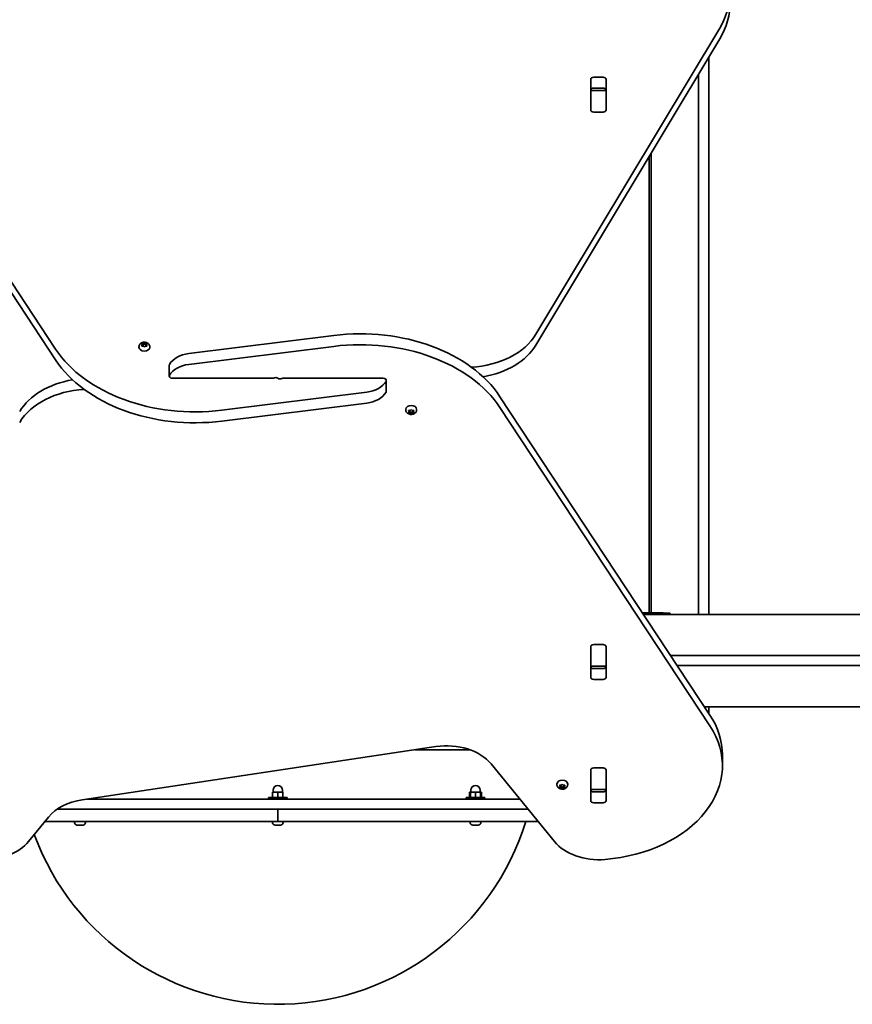
# Model space of a CAD drawing. Units: millimetres. Extents: x -5505 to 5715, y -4534 to 4831.
# Drawn here: x 1011 to 1822, y -122 to 837 of the extents above; entities that cross this region are included whole.
import ezdxf

# ---------------------------------------------------------------- set-up
doc = ezdxf.new("R2010")
doc.units = ezdxf.units.MM
doc.layers.add('Widoczne (ISO)', color=7, linetype='Continuous', lineweight=35)

msp = doc.modelspace()

# ---------------------------------------------------------------- linework, layer by layer
at = {"layer": 'Widoczne (ISO)'}
for p, q in [((841.3, 826.57), (1045.89, 516.33)), ((1513.93, 530.74), (1693.04, 829.11)), ((1045.89, 505.73), (841.3, 815.96)), ((1693.04, 818.51), (1513.93, 520.14)), ((1682.42, 257.82), (1682.42, 800.82)), ((1567.35, 749.37), (1567.35, 779.06)), ((1570.4, 781.22), (1579.45, 781.22)), ((1582.5, 779.06), (1582.5, 749.37)), ((1672.42, 784.16), (1672.42, 257.82)), ((1567.43, 768.37), (1567.43, 768.93)), ((1567.43, 767.79), (1567.43, 768.37)), ((1582.43, 768.37), (1567.43, 768.37)), ((1567.43, 749.4), (1567.43, 767.79)), ((1579.45, 770.61), (1570.4, 770.61)), ((1582.43, 768.93), (1582.43, 768.37)), ((1582.43, 768.37), (1582.43, 767.79)), ((1582.43, 767.79), (1582.43, 749.4)), ((1567.43, 748.89), (1567.43, 749.4)), ((1582.43, 749.4), (1582.43, 748.89)), ((1579.45, 747.21), (1570.4, 747.21)), ((1624.43, 259.31), (1624.43, 704.2)), ((1626.42, 707.53), (1626.42, 259.32)), ((1175.62, 511.93), (1316.96, 529.55)), ((1127.18, 518.57), (1127.18, 518.05)), ((1130.43, 520.38), (1129.98, 521.17)), ((1129.98, 519.59), (1130.43, 520.38)), ((1130.23, 521.48), (1131.43, 521.6)), ((1131.43, 519.15), (1130.23, 519.28)), ((1130.43, 520.38), (1130.43, 519.26)), ((1130.43, 520.09), (1131.43, 520.19)), ((1131.43, 521.6), (1132.17, 522.27)), ((1131.43, 521.6), (1131.43, 520.19)), ((1131.43, 520.19), (1132.43, 521.09)), ((1132.17, 518.48), (1131.43, 519.15)), ((1132.43, 522.49), (1132.43, 521.09)), ((1132.43, 521.09), (1133.43, 520.19)), ((1132.68, 522.27), (1133.43, 521.6)), ((1133.26, 519.01), (1132.68, 518.48)), ((1133.26, 519.02), (1133.26, 519.01)), ((1133.43, 521.6), (1133.43, 520.19)), ((1133.43, 521.6), (1134.62, 521.48)), ((1133.43, 520.19), (1134.43, 520.09)), ((1134.62, 519.28), (1133.43, 519.15)), ((1134.87, 521.17), (1134.43, 520.38)), ((1134.43, 520.38), (1134.87, 519.59)), ((1134.43, 520.38), (1134.43, 519.26)), ((1137.68, 518.57), (1137.68, 518.05)), ((1316.96, 518.95), (1175.62, 501.32)), ((1156.71, 500.59), (1156.71, 489.98)), ((1159.76, 487.82), (1257.73, 487.82)), ((1365.09, 487.82), (1267.12, 487.82)), ((1368.14, 475.06), (1368.14, 485.67)), ((1207.89, 456.7), (1349.23, 474.33)), ((1349.23, 463.72), (1207.89, 446.1)), ((1478.96, 469.92), (1683.55, 159.69)), ((1387.18, 457.08), (1387.18, 457.6)), ((1390.43, 455.27), (1389.98, 456.06)), ((1389.98, 454.48), (1390.43, 455.27)), ((1390.23, 456.37), (1391.43, 456.5)), ((1391.43, 454.05), (1390.23, 454.17)), ((1390.43, 455.27), (1390.43, 456.39)), ((1391.43, 455.46), (1390.43, 455.56)), ((1391.43, 456.5), (1392.17, 457.16)), ((1391.43, 454.05), (1391.43, 455.46)), ((1392.43, 454.56), (1391.43, 455.46)), ((1392.17, 453.38), (1391.43, 454.05)), ((1393.26, 455.32), (1392.43, 454.56)), ((1392.43, 453.16), (1392.43, 454.56)), ((1392.68, 457.16), (1393.43, 456.5)), ((1393.26, 453.9), (1392.68, 453.38)), ((1393.26, 453.91), (1393.26, 455.33)), ((1393.43, 456.5), (1394.62, 456.37)), ((1394.43, 455.56), (1393.43, 455.46)), ((1394.62, 454.17), (1393.43, 454.05)), ((1394.43, 455.27), (1394.43, 456.39)), ((1394.87, 456.06), (1394.43, 455.27)), ((1394.43, 455.27), (1394.87, 454.48)), ((1397.68, 457.08), (1397.68, 457.6)), ((1683.55, 149.08), (1478.96, 459.32)), ((4115.42, 257.82), (1618.83, 257.82)), ((1644.92, 257.82), (1644.92, 258.35)), ((1567.35, 196.59), (1567.35, 226.28)), ((1567.43, 226.25), (1567.43, 226.76)), ((1567.43, 207.86), (1567.43, 226.25)), ((1570.4, 228.44), (1579.45, 228.44)), ((1582.43, 226.76), (1582.43, 226.25)), ((1582.43, 226.25), (1582.43, 207.86)), ((1582.5, 226.28), (1582.5, 196.59)), ((1645.2, 217.82), (2500.65, 217.82)), ((1567.43, 207.28), (1567.43, 207.86)), ((1567.43, 206.72), (1567.43, 207.28)), ((1567.43, 207.28), (1582.43, 207.28)), ((1570.4, 205.04), (1579.45, 205.04)), ((1582.43, 207.86), (1582.43, 207.28)), ((1582.43, 207.28), (1582.43, 206.72)), ((2500.65, 207.82), (1651.8, 207.82)), ((1579.45, 194.43), (1570.4, 194.43)), ((1678.18, 167.82), (2092.28, 167.82)), ((1682.42, 161.38), (1682.42, 167.82)), ((1071.87, 77.12), (1416.57, 128.93)), ((1395.9, 125.82), (1449.73, 125.82)), ((1695.73, 120.84), (1695.73, 110.23)), ((1470.26, 112.03), (1532.02, 36.39)), ((1567.35, 76.38), (1567.35, 106.07)), ((1567.43, 106.04), (1567.43, 106.55)), ((1567.43, 87.65), (1567.43, 106.04)), ((1570.4, 108.23), (1579.45, 108.23)), ((1582.43, 106.55), (1582.43, 106.04)), ((1582.43, 106.04), (1582.43, 87.65)), ((1582.5, 106.07), (1582.5, 76.38)), ((1257.93, 84.42), (1257.93, 86.42)), ((1266.93, 84.42), (1266.93, 86.42)), ((1450.61, 84.42), (1450.61, 86.42)), ((1459.61, 84.42), (1459.61, 86.42)), ((1534.44, 91.96), (1534.44, 92.48)), ((1537.69, 90.15), (1537.24, 90.94)), ((1537.24, 89.36), (1537.69, 90.15)), ((1537.49, 91.25), (1538.69, 91.37)), ((1538.69, 88.93), (1537.49, 89.05)), ((1537.69, 90.15), (1537.69, 91.27)), ((1538.69, 90.34), (1537.69, 90.44)), ((1538.69, 91.37), (1539.43, 92.04)), ((1538.69, 88.93), (1538.69, 90.34)), ((1539.69, 89.44), (1538.69, 90.34)), ((1539.43, 88.26), (1538.69, 88.93)), ((1540.52, 90.19), (1539.69, 89.44)), ((1539.69, 88.04), (1539.69, 89.44)), ((1539.94, 92.04), (1540.69, 91.37)), ((1540.53, 88.78), (1539.94, 88.26)), ((1540.52, 88.79), (1540.52, 90.21)), ((1540.69, 91.37), (1541.88, 91.25)), ((1541.69, 90.44), (1540.69, 90.34)), ((1541.88, 89.05), (1540.69, 88.93)), ((1541.69, 90.15), (1541.69, 91.27)), ((1542.13, 90.94), (1541.69, 90.15)), ((1541.69, 90.15), (1542.13, 89.36)), ((1544.94, 91.96), (1544.94, 92.48)), ((1567.43, 87.07), (1567.43, 87.65)), ((1567.43, 86.51), (1567.43, 87.07)), ((1567.43, 87.07), (1582.43, 87.07)), ((1582.43, 87.65), (1582.43, 87.07)), ((1582.43, 87.07), (1582.43, 86.51)), ((1498.19, 77.82), (1076.54, 77.82)), ((1078.74, 78.16), (1078.74, 77.82)), ((1271.43, 79.42), (1253.43, 79.42)), ((1253.43, 79.42), (1253.43, 77.82)), ((1262.43, 84.42), (1257.43, 84.42)), ((1257.43, 79.42), (1257.43, 84.42)), ((1267.43, 84.42), (1262.43, 84.42)), ((1262.43, 79.42), (1262.43, 84.42)), ((1267.43, 79.42), (1267.43, 84.42)), ((1271.43, 79.42), (1271.43, 77.82)), ((1464.11, 79.42), (1446.11, 79.42)), ((1446.11, 79.42), (1446.11, 77.82)), ((1450.11, 84.42), (1449.34, 84.42)), ((1449.34, 79.42), (1449.34, 84.42)), ((1455.11, 84.42), (1450.11, 84.42)), ((1450.11, 79.42), (1450.11, 84.42)), ((1460.11, 84.42), (1455.11, 84.42)), ((1455.11, 79.42), (1455.11, 84.42)), ((1460.11, 79.42), (1460.11, 84.42)), ((1460.89, 84.42), (1460.11, 84.42)), ((1460.89, 79.42), (1460.89, 84.42)), ((1464.11, 79.42), (1464.11, 77.82)), ((1570.4, 84.83), (1579.45, 84.83)), ((1047.32, 67.82), (1506.35, 67.82)), ((1262.43, 67.82), (1262.43, 60.57)), ((1262.43, 67.82), (1262.43, 60.57)), ((1579.45, 74.22), (1570.4, 74.22)), ((1019.5, 36.37), (1038.97, 60.22)), ((1262.43, 55.82), (1262.43, 60.57)), ((1262.43, 60.57), (1262.43, 55.82)), ((1262.43, 55.82), (1035.38, 55.82)), ((1064.49, 55.08), (1064.49, 55.82)), ((1068.18, 52.52), (1067.06, 52.52)), ((1070.86, 52.52), (1068.62, 52.52)), ((1072.42, 52.52), (1071.3, 52.52)), ((1074.99, 55.08), (1074.99, 55.82)), ((1257.18, 55.08), (1257.18, 55.82)), ((1259.98, 52.52), (1259.74, 52.52)), ((1260.23, 52.52), (1259.98, 52.52)), ((1262.17, 52.52), (1260.23, 52.52)), ((1516.15, 55.82), (1262.43, 55.82)), ((1264.62, 52.52), (1262.68, 52.52)), ((1264.87, 52.52), (1264.62, 52.52)), ((1265.12, 52.52), (1264.87, 52.52)), ((1267.68, 55.08), (1267.68, 55.82)), ((1449.86, 55.08), (1449.86, 55.82)), ((1452.67, 52.52), (1452.42, 52.52)), ((1452.92, 52.52), (1452.67, 52.52)), ((1454.86, 52.52), (1452.92, 52.52)), ((1457.3, 52.52), (1455.37, 52.52)), ((1457.56, 52.52), (1457.3, 52.52)), ((1457.8, 52.52), (1457.56, 52.52)), ((1460.36, 55.08), (1460.36, 55.82))]:
    msp.add_line(p, q, dxfattribs=at)
for centre, radius, start, end in [((1627.42, -47.18), 306.5, 86.81526, 91.7745), ((1644.42, 258.35), 0.5, 0, 86.81526), ((1583.42, 216.82), 1, 157.66835, 180), ((1583.42, 208.82), 1, 180, 202.33165), ((1262.43, 86.42), 4.5, 0, 180), ((1455.11, 86.42), 4.5, 0, 180), ((1262.43, 130.79), 252.96, 200.24967, 342.76252), ((1067.05, 55.08), 2.56, 180, 263.04477), ((1072.43, 55.08), 2.56, 276.95523, 0), ((1259.74, 55.08), 2.56, 180, 270), ((1265.12, 55.08), 2.56, 270, 0), ((1452.42, 55.08), 2.56, 180, 270), ((1457.8, 55.08), 2.56, 270, 0)]:
    msp.add_arc(centre, radius, start, end, dxfattribs=at)
for centre, major_axis, start_param, end_param in [((1573.38, 865.03), (130, 0), 5.88176, 7.853982), ((1573.38, 854.42), (130, 0), 5.88176, 6.283185), ((1570.4, 779.06), (-3.05, 0), 4.712389, 6.283185), ((1579.45, 779.06), (3.05, 0), 0, 1.570796), ((1570.4, 768.46), (-3.05, 0), 4.712389, 6.283185), ((1579.45, 768.46), (3.05, 0), 0, 1.570796), ((1570.4, 752.87), (-3.05, 0), 0, 0.222223), ((1570.4, 749.37), (-3.05, 0), 0, 1.570796), ((1579.45, 749.37), (3.05, 0), 4.712389, 6.283185), ((1579.45, 752.87), (3.05, 0), 6.060962, 6.283185), ((1343.01, 425.1), (-150, 0), 3.577925, 4.886922), ((1444.89, 551.46), (-75, 0), 1.654085, 2.740167), ((1133.45, 519.02), (-0.189, 0), 4.856587, 6.374189), ((1343.01, 414.49), (150, 0), 0.436332, 1.745329), ((1444.89, 540.86), (75, 0), 4.948223, 5.88176), ((1181.84, 561.16), (-150, 0), 0.436332, 1.745329), ((1132.43, 518.05), (5.25, 0), 3.141593, 6.283185), ((1179.96, 494.52), (-25, 0), 4.886922, 5.881647), ((1181.84, 550.55), (150, 0), 3.577925, 4.886922), ((1159.76, 500.59), (-3.05, 0), 5.881647, 6.283185), ((1179.96, 483.92), (25, 0), 1.745329, 2.740054), ((1159.76, 489.98), (-3.05, 0), 5.881647, 7.853982), ((1079.96, 434.79), (-75, 0), 4.948223, 5.88176), ((1257.73, 488.53), (-1, 0), 1.570796, 2.247843), ((1260.27, 486.3), (3.05, 0), 0.785398, 2.247843), ((1264.58, 489.35), (-3.05, 0), 0.785398, 2.247843), ((1267.12, 487.12), (1, 0), 1.570796, 2.247843), ((1344.89, 491.73), (-25, 0), 1.745329, 2.740054), ((1365.09, 485.67), (3.05, 0), 5.881647, 7.853982), ((1079.96, 424.19), (75, 0), 1.654085, 2.740167), ((1344.89, 481.13), (25, 0), 4.886922, 5.881647), ((1365.09, 475.06), (3.05, 0), 5.881647, 6.283185), ((1392.43, 457.6), (-5.25, 0), 3.141593, 6.283185), ((1393.45, 453.91), (-0.189, 0), 4.856587, 6.374189), ((1393.45, 455.33), (-0.189, 0), 4.856587, 6.283185), ((1570.4, 226.28), (-3.05, 0), 4.712389, 6.283185), ((1570.4, 222.78), (-3.05, 0), 6.060962, 6.283185), ((1579.45, 226.28), (3.05, 0), 0, 1.570796), ((1579.45, 222.78), (3.05, 0), 0, 0.222223), ((1570.4, 207.19), (-3.05, 0), 0, 1.570796), ((1579.45, 207.19), (3.05, 0), 4.712389, 6.283185), ((1570.4, 196.59), (-3.05, 0), 0, 1.570796), ((1579.45, 196.59), (3.05, 0), 4.712389, 6.283185), ((1565.73, 120.84), (130, 0), 0, 0.436332), ((1565.73, 110.23), (130, 0), 4.832595, 6.719518), ((1426.96, 94.35), (-50, 0), 3.665191, 4.921828), ((1570.4, 106.07), (-3.05, 0), 4.712389, 6.283185), ((1579.45, 106.07), (3.05, 0), 0, 1.570796), ((1539.69, 92.48), (-5.25, 0), 3.141593, 6.283185), ((1570.4, 102.57), (-3.05, 0), 6.060962, 6.283185), ((1579.45, 102.57), (3.05, 0), 0, 0.222223), ((1540.71, 90.21), (-0.189, 0), 4.856587, 6.283185), ((1540.71, 88.79), (-0.189, 0), 4.856587, 6.374189), ((1570.4, 86.99), (-3.05, 0), 0, 1.570796), ((1579.45, 86.99), (3.05, 0), 4.712389, 6.283185), ((1082.27, 42.54), (-50, 0), 4.921828, 5.759587), ((1570.4, 76.38), (-3.05, 0), 0, 1.570796), ((1579.45, 76.38), (3.05, 0), 4.712389, 6.283185), ((976.2, 54.05), (-50, 0), 1.570796, 2.617994), ((1575.32, 54.07), (-50, 0), 0.523599, 1.691002)]:
    msp.add_ellipse(centre, major_axis=major_axis, ratio=0.707107, start_param=start_param, end_param=end_param, dxfattribs=at)
for points, knots in [([(1127.18, 518.57), (1127.18, 519.01), (1127.25, 519.45), (1127.54, 520.28), (1127.76, 520.67), (1128.31, 521.4), (1128.66, 521.73), (1129.48, 522.31), (1129.95, 522.54), (1130.99, 522.89), (1131.56, 523), (1132.71, 523.05), (1133.29, 523), (1134.43, 522.73), (1134.98, 522.52), (1135.97, 521.92), (1136.41, 521.55), (1137.09, 520.7), (1137.34, 520.24), (1137.61, 519.36), (1137.68, 518.97), (1137.68, 518.57)], [4.712389, 4.712389, 4.712389, 4.712389, 4.951709, 4.951709, 5.204373, 5.204373, 5.495076, 5.495076, 5.837814, 5.837814, 6.216729, 6.216729, 6.605027, 6.605027, 6.989258, 6.989258, 7.343935, 7.343935, 7.637927, 7.637927, 7.853982, 7.853982, 7.853982, 7.853982]), ([(1397.68, 457.08), (1397.68, 456.64), (1397.6, 456.2), (1397.31, 455.37), (1397.09, 454.98), (1396.54, 454.25), (1396.19, 453.92), (1395.37, 453.34), (1394.9, 453.11), (1393.86, 452.75), (1393.29, 452.65), (1392.14, 452.6), (1391.56, 452.65), (1390.42, 452.92), (1389.87, 453.13), (1388.88, 453.73), (1388.44, 454.1), (1387.76, 454.95), (1387.51, 455.41), (1387.24, 456.29), (1387.18, 456.68), (1387.18, 457.08)], [1.570796, 1.570796, 1.570796, 1.570796, 1.810116, 1.810116, 2.062781, 2.062781, 2.353484, 2.353484, 2.696221, 2.696221, 3.075136, 3.075136, 3.463434, 3.463434, 3.847666, 3.847666, 4.202342, 4.202342, 4.496334, 4.496334, 4.712389, 4.712389, 4.712389, 4.712389]), ([(1544.94, 91.96), (1544.94, 91.52), (1544.86, 91.08), (1544.57, 90.25), (1544.36, 89.86), (1543.8, 89.12), (1543.45, 88.8), (1542.64, 88.22), (1542.16, 87.98), (1541.12, 87.63), (1540.55, 87.53), (1539.4, 87.48), (1538.82, 87.53), (1537.68, 87.8), (1537.13, 88.01), (1536.15, 88.61), (1535.7, 88.98), (1535.03, 89.83), (1534.77, 90.29), (1534.5, 91.17), (1534.44, 91.56), (1534.44, 91.96)], [1.570796, 1.570796, 1.570796, 1.570796, 1.810116, 1.810116, 2.062781, 2.062781, 2.353484, 2.353484, 2.696221, 2.696221, 3.075136, 3.075136, 3.463434, 3.463434, 3.847666, 3.847666, 4.202342, 4.202342, 4.496334, 4.496334, 4.712389, 4.712389, 4.712389, 4.712389])]:
    msp.add_open_spline(points, degree=3, knots=knots, dxfattribs=at)
for points in [[(1129.83, 521.43), (1129.97, 521.45), (1130.1, 521.47), (1130.23, 521.48)], [(1129.98, 521.17), (1129.93, 521.26), (1129.88, 521.34), (1129.83, 521.43)], [(1129.83, 519.3), (1129.88, 519.41), (1129.93, 519.5), (1129.98, 519.59)], [(1130.23, 519.28), (1130.1, 519.29), (1129.97, 519.3), (1129.83, 519.3)], [(1132.17, 522.27), (1132.25, 522.34), (1132.34, 522.42), (1132.43, 522.49)], [(1132.43, 518.24), (1132.34, 518.33), (1132.25, 518.41), (1132.17, 518.48)], [(1132.43, 522.49), (1132.51, 522.42), (1132.6, 522.34), (1132.68, 522.27)], [(1132.68, 518.48), (1132.6, 518.41), (1132.51, 518.33), (1132.43, 518.24)], [(1134.62, 521.48), (1134.75, 521.47), (1134.88, 521.45), (1135.02, 521.43)], [(1135.02, 519.3), (1134.88, 519.3), (1134.75, 519.29), (1134.62, 519.28)], [(1135.02, 521.43), (1134.97, 521.34), (1134.92, 521.26), (1134.87, 521.17)], [(1134.87, 519.59), (1134.92, 519.5), (1134.97, 519.41), (1135.02, 519.3)], [(1389.83, 456.34), (1389.97, 456.35), (1390.1, 456.36), (1390.23, 456.37)], [(1389.98, 456.06), (1389.93, 456.15), (1389.88, 456.24), (1389.83, 456.34)], [(1389.83, 454.22), (1389.88, 454.31), (1389.93, 454.39), (1389.98, 454.48)], [(1390.23, 454.17), (1390.1, 454.18), (1389.97, 454.2), (1389.83, 454.22)], [(1392.17, 457.16), (1392.25, 457.24), (1392.34, 457.32), (1392.43, 457.41)], [(1392.43, 453.16), (1392.34, 453.23), (1392.25, 453.3), (1392.17, 453.38)], [(1392.43, 457.41), (1392.51, 457.32), (1392.6, 457.24), (1392.68, 457.16)], [(1392.68, 453.38), (1392.6, 453.3), (1392.51, 453.23), (1392.43, 453.16)], [(1394.62, 456.37), (1394.75, 456.36), (1394.88, 456.35), (1395.02, 456.34)], [(1395.02, 454.22), (1394.88, 454.2), (1394.75, 454.18), (1394.62, 454.17)], [(1395.02, 456.34), (1394.97, 456.24), (1394.92, 456.15), (1394.87, 456.06)], [(1394.87, 454.48), (1394.92, 454.39), (1394.97, 454.31), (1395.02, 454.22)], [(1537.09, 91.22), (1537.23, 91.23), (1537.37, 91.24), (1537.49, 91.25)], [(1537.24, 90.94), (1537.19, 91.03), (1537.14, 91.12), (1537.09, 91.22)], [(1537.09, 89.1), (1537.14, 89.19), (1537.19, 89.27), (1537.24, 89.36)], [(1537.49, 89.05), (1537.37, 89.06), (1537.23, 89.08), (1537.09, 89.1)], [(1539.43, 92.04), (1539.51, 92.12), (1539.6, 92.2), (1539.69, 92.28)], [(1539.69, 88.04), (1539.6, 88.11), (1539.51, 88.18), (1539.43, 88.26)], [(1539.69, 92.28), (1539.77, 92.2), (1539.86, 92.12), (1539.94, 92.04)], [(1539.94, 88.26), (1539.86, 88.18), (1539.77, 88.11), (1539.69, 88.04)], [(1541.88, 91.25), (1542.01, 91.24), (1542.15, 91.23), (1542.29, 91.22)], [(1542.29, 89.1), (1542.15, 89.08), (1542.01, 89.06), (1541.88, 89.05)], [(1542.29, 91.22), (1542.23, 91.12), (1542.18, 91.03), (1542.13, 90.94)], [(1542.13, 89.36), (1542.18, 89.27), (1542.23, 89.19), (1542.29, 89.1)], [(1066.74, 52.54), (1066.85, 52.53), (1066.96, 52.52), (1067.06, 52.52)], [(1068.18, 52.52), (1068.2, 52.52), (1068.22, 52.53), (1068.24, 52.54)], [(1068.24, 52.54), (1068.37, 52.53), (1068.5, 52.52), (1068.62, 52.52)], [(1070.86, 52.52), (1070.98, 52.52), (1071.11, 52.53), (1071.24, 52.54)], [(1071.24, 52.54), (1071.26, 52.53), (1071.28, 52.52), (1071.3, 52.52)], [(1072.42, 52.52), (1072.52, 52.52), (1072.63, 52.53), (1072.74, 52.54)], [(1259.83, 52.54), (1259.97, 52.53), (1260.1, 52.52), (1260.23, 52.52)], [(1259.98, 52.52), (1259.93, 52.52), (1259.88, 52.53), (1259.83, 52.54)], [(1262.17, 52.52), (1262.25, 52.52), (1262.34, 52.53), (1262.43, 52.54)], [(1262.43, 52.54), (1262.51, 52.53), (1262.6, 52.52), (1262.68, 52.52)], [(1264.62, 52.52), (1264.75, 52.52), (1264.88, 52.53), (1265.02, 52.54)], [(1265.02, 52.54), (1264.97, 52.53), (1264.92, 52.52), (1264.87, 52.52)], [(1452.51, 52.54), (1452.65, 52.53), (1452.79, 52.52), (1452.92, 52.52)], [(1452.67, 52.52), (1452.62, 52.52), (1452.57, 52.53), (1452.51, 52.54)], [(1454.86, 52.52), (1454.94, 52.52), (1455.02, 52.53), (1455.11, 52.54)], [(1455.11, 52.54), (1455.2, 52.53), (1455.28, 52.52), (1455.37, 52.52)], [(1457.3, 52.52), (1457.43, 52.52), (1457.57, 52.53), (1457.71, 52.54)], [(1457.71, 52.54), (1457.66, 52.53), (1457.61, 52.52), (1457.56, 52.52)]]:
    msp.add_open_spline(points, degree=3, dxfattribs=at)

doc.saveas('drawing.dxf')
